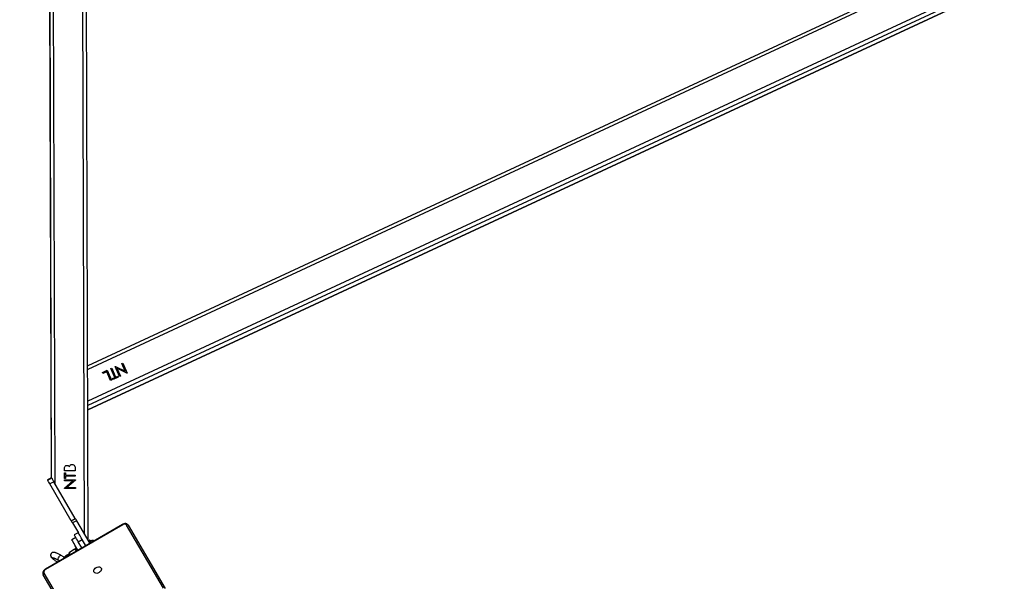
# Model space of a CAD drawing. Units: millimetres. Extents: x 744 to 1453, y 1874 to 2537.
# Drawn here: x 1121 to 1229, y 2082 to 2144 of the extents above; entities that cross this region are included whole.
import ezdxf

# ---------------------------------------------------------------- set-up
doc = ezdxf.new("R2010")
doc.units = ezdxf.units.MM
doc.header["$LTSCALE"] = 100
doc.header["$PDSIZE"] = -1
doc.layers.add('strefa', color=6, linetype='Continuous')
doc.dimstyles.new('ISO-25', dxfattribs={"dimtxt": 2.5, "dimasz": 2.5, "dimexe": 1.25, "dimexo": 0.625, "dimtad": 1, "dimtxsty": 'Standard', "dimcen": 2.5, "dimadec": 0, "dimazin": 0, "dimtfac": 1, "dimtmove": 0, "dimatfit": 3, "dimfxl": 1, "dimarcsym": 0})

# ---------------------------------------------------------------- blocks, each defined once
blk = doc.blocks.new('1634')
at = {"color": 8, "linetype": 'Continuous', "lineweight": 25}
for p, q in [((1105.27, 2089.69), (1105.27, 2221.9)), ((1102.07, 2095.23), (1102.07, 2216.36)), ((1201.35, 2151.91), (1105.67, 2107.81)), ((1204.37, 2149.8), (1105.67, 2104.32)), ((1205.4, 2149.79), (1105.67, 2103.83)), ((1206.36, 2149.79), (1105.67, 2103.39))]:
    blk.add_line(p, q, dxfattribs=at)
at = {"color": 7, "linetype": 'Continuous', "lineweight": 25}
for p, q in [((1105.67, 2088.99), (1105.67, 2222.59)), ((1101.66, 2095.92), (1101.66, 2215.67)), ((1101.67, 2095.92), (1101.67, 2215.66)), ((1201.2, 2152.22), (1105.67, 2108.2)), ((1105.67, 2103.39), (1206.36, 2149.79)), ((1109.41, 2108.45), (1109.51, 2108.49)), ((1109.79, 2107.59), (1109.41, 2108.45)), ((1109.42, 2108.45), (1109.41, 2108.45)), ((1109.42, 2108.45), (1109.51, 2108.49)), ((1109.79, 2107.59), (1109.42, 2108.45)), ((1109.51, 2108.49), (1109.99, 2107.4)), ((1107.29, 2107.47), (1107.8, 2107.71)), ((1107.34, 2107.36), (1107.29, 2107.47)), ((1107.3, 2107.47), (1107.29, 2107.47)), ((1107.3, 2107.47), (1107.8, 2107.71)), ((1107.34, 2107.36), (1107.3, 2107.47)), ((1107.75, 2107.55), (1107.34, 2107.36)), ((1108.18, 2106.57), (1107.75, 2107.55)), ((1107.76, 2107.55), (1107.75, 2107.55)), ((1108.18, 2106.57), (1107.76, 2107.55)), ((1107.8, 2107.71), (1108.28, 2106.61)), ((1108.2, 2107.89), (1108.3, 2107.94)), ((1108.2, 2107.89), (1108.3, 2107.93)), ((1108.63, 2106.91), (1108.2, 2107.89)), ((1108.63, 2106.91), (1108.2, 2107.89)), ((1108.2, 2107.89), (1108.2, 2107.89)), ((1108.3, 2107.94), (1108.72, 2106.96)), ((1108.68, 2108.11), (1108.71, 2108.12)), ((1109.16, 2107.02), (1108.68, 2108.11)), ((1108.69, 2108.11), (1108.68, 2108.11)), ((1108.69, 2108.11), (1108.71, 2108.12)), ((1109.16, 2107.02), (1108.69, 2108.11)), ((1108.71, 2108.12), (1109.79, 2107.59)), ((1108.88, 2107.92), (1109.26, 2107.07)), ((1109.97, 2107.39), (1108.88, 2107.92)), ((1108.88, 2107.92), (1108.88, 2107.92)), ((1109.97, 2107.39), (1108.88, 2107.92)), ((1109.79, 2107.59), (1109.79, 2107.59)), ((1109.99, 2107.4), (1109.97, 2107.39)), ((1108.28, 2106.61), (1108.18, 2106.57)), ((1108.39, 2106.8), (1108.63, 2106.91)), ((1108.44, 2106.69), (1108.39, 2106.8)), ((1108.4, 2106.8), (1108.39, 2106.8)), ((1108.4, 2106.8), (1108.63, 2106.91)), ((1108.44, 2106.69), (1108.4, 2106.8)), ((1109.01, 2106.95), (1108.44, 2106.69)), ((1108.63, 2106.91), (1108.63, 2106.91)), ((1108.72, 2106.96), (1108.96, 2107.06)), ((1108.73, 2106.95), (1108.72, 2106.96)), ((1108.73, 2106.95), (1108.96, 2107.06)), ((1108.96, 2107.06), (1109.01, 2106.95)), ((1109.26, 2107.07), (1109.16, 2107.02)), ((1103.07, 2096.67), (1103.07, 2096.9)), ((1104.27, 2096.67), (1103.07, 2096.67)), ((1104.27, 2096.67), (1103.07, 2096.67)), ((1104.27, 2096.99), (1104.27, 2096.67)), ((1104.27, 2096.99), (1104.27, 2096.99)), ((1104.27, 2096.99), (1104.27, 2096.67)), ((1104.27, 2096.67), (1104.27, 2096.67)), ((1101.23, 2095.67), (1101.67, 2095.92)), ((1101.66, 2095.92), (1101.23, 2095.67)), ((1101.23, 2095.67), (1101.23, 2095.67)), ((1101.91, 2095.5), (1101.48, 2095.25)), ((1101.67, 2095.92), (1101.66, 2095.92)), ((1101.67, 2095.92), (1101.66, 2095.92)), ((1104.25, 2091.45), (1101.91, 2095.5)), ((1103.07, 2096.48), (1103.19, 2096.48)), ((1103.07, 2095.85), (1103.07, 2096.48)), ((1103.19, 2095.85), (1103.07, 2095.85)), ((1103.19, 2095.85), (1103.07, 2095.85)), ((1103.07, 2095.68), (1104.27, 2095.68)), ((1103.07, 2095.57), (1103.07, 2095.68)), ((1104.01, 2095.57), (1103.07, 2095.57)), ((1103.07, 2094.78), (1104.01, 2095.57)), ((1104.01, 2095.57), (1103.07, 2095.57)), ((1103.19, 2096.48), (1103.19, 2096.22)), ((1103.19, 2096.48), (1103.19, 2096.22)), ((1103.19, 2096.22), (1104.27, 2096.22)), ((1103.19, 2096.22), (1103.19, 2096.22)), ((1104.27, 2096.11), (1103.19, 2096.11)), ((1103.19, 2096.11), (1103.19, 2095.85)), ((1103.19, 2096.11), (1103.19, 2095.85)), ((1103.19, 2096.11), (1103.19, 2096.11)), ((1104.27, 2096.11), (1103.19, 2096.11)), ((1103.19, 2095.85), (1103.19, 2095.85)), ((1104.27, 2095.66), (1103.32, 2094.87)), ((1104.27, 2095.66), (1103.32, 2094.87)), ((1104.01, 2095.57), (1104.01, 2095.57)), ((1104.27, 2096.22), (1104.27, 2096.11)), ((1104.27, 2096.22), (1104.27, 2096.11)), ((1104.27, 2096.11), (1104.27, 2096.11)), ((1104.27, 2095.68), (1104.27, 2095.66)), ((1104.27, 2095.68), (1104.27, 2095.66)), ((1104.27, 2095.66), (1104.27, 2095.66)), ((1103.81, 2091.2), (1101.48, 2095.25)), ((1103.07, 2094.76), (1103.07, 2094.78)), ((1104.27, 2094.76), (1103.07, 2094.76)), ((1104.27, 2094.76), (1103.07, 2094.76)), ((1103.32, 2094.87), (1104.27, 2094.87)), ((1103.32, 2094.87), (1103.32, 2094.87)), ((1104.27, 2094.87), (1104.27, 2094.76)), ((1104.27, 2094.87), (1104.27, 2094.76)), ((1104.27, 2094.76), (1104.27, 2094.76)), ((1103.81, 2091.2), (1104.25, 2091.45)), ((1104.39, 2091.21), (1103.95, 2090.96)), ((1104.39, 2091.21), (1105.83, 2088.71)), ((1109.43, 2090.79), (1100.95, 2085.89)), ((1109.45, 2090.75), (1100.97, 2085.85)), ((1103.95, 2090.96), (1104.58, 2089.87)), ((1113.89, 2083.76), (1109.88, 2090.71)), ((1110.06, 2090.69), (1114.08, 2083.74)), ((1104.3, 2089.35), (1103.87, 2089.1)), ((1104.57, 2089.89), (1104.13, 2089.64)), ((1104.57, 2088.89), (1105, 2089.14)), ((1105.4, 2088.46), (1105, 2089.14)), ((1105.8, 2089.06), (1105.71, 2089.01)), ((1105.95, 2089), (1105.91, 2088.97)), ((1103.59, 2087.76), (1104.13, 2088.07)), ((1104.29, 2087.98), (1104.13, 2088.07)), ((1104.33, 2088.21), (1104.24, 2088.16)), ((1104.96, 2088.21), (1104.57, 2088.89)), ((1101.57, 2087.25), (1101.58, 2087.24)), ((1102.34, 2086.91), (1102.53, 2086.8)), ((1103.03, 2087.21), (1102.63, 2087.43)), ((1103.59, 2087.58), (1103.15, 2087.31)), ((1103.59, 2087.76), (1103.59, 2087.58)), ((1104.72, 2078.34), (1100.71, 2085.29)), ((1100.79, 2085.46), (1104.8, 2078.51))]:
    blk.add_line(p, q, dxfattribs=at)
at = {"color": 7, "linetype": 'Continuous', "lineweight": 25, "flags": 128}
for points in [[(1101.48, 2095.25), (1101.42, 2095.34), (1101.37, 2095.43), (1101.33, 2095.5), (1101.3, 2095.56), (1101.27, 2095.61), (1101.25, 2095.64), (1101.24, 2095.66), (1101.23, 2095.67)], [(1101.71, 2095.84), (1101.69, 2095.88), (1101.67, 2095.91), (1101.67, 2095.92)], [(1101.71, 2095.84), (1101.73, 2095.81), (1101.77, 2095.75), (1101.81, 2095.68), (1101.86, 2095.59), (1101.91, 2095.5)], [(1103.95, 2090.96), (1103.93, 2090.99), (1103.92, 2091.02), (1103.9, 2091.05), (1103.88, 2091.08), (1103.86, 2091.11), (1103.85, 2091.14), (1103.83, 2091.17), (1103.81, 2091.2)], [(1104.25, 2091.45), (1104.26, 2091.42), (1104.28, 2091.39), (1104.3, 2091.36), (1104.31, 2091.33), (1104.33, 2091.3), (1104.35, 2091.27), (1104.37, 2091.24), (1104.39, 2091.21)], [(1104.53, 2087.96), (1104.42, 2088.15), (1104.3, 2088.35), (1104.2, 2088.53), (1104.1, 2088.7), (1104.02, 2088.84), (1103.96, 2088.95), (1103.91, 2089.03), (1103.88, 2089.08), (1103.87, 2089.1), (1103.87, 2089.1)], [(1104.57, 2088.89), (1104.47, 2089.07), (1104.37, 2089.23), (1104.3, 2089.36), (1104.23, 2089.48), (1104.18, 2089.56), (1104.15, 2089.62), (1104.13, 2089.64), (1104.13, 2089.64)], [(1105, 2089.14), (1104.9, 2089.32), (1104.81, 2089.48), (1104.73, 2089.61), (1104.66, 2089.73), (1104.61, 2089.81), (1104.58, 2089.87), (1104.58, 2089.87)], [(1105.87, 2089.04), (1105.87, 2089.04), (1105.88, 2089.02), (1105.91, 2088.98), (1105.95, 2088.9), (1106, 2088.81)], [(1106.05, 2088.83), (1106.02, 2088.89), (1105.98, 2088.95), (1105.95, 2088.99), (1105.95, 2089)], [(1104.36, 2087.86), (1104.36, 2087.86), (1104.3, 2087.96), (1104.26, 2088.03), (1104.23, 2088.08), (1104.22, 2088.09)], [(1104.29, 2087.98), (1104.3, 2087.97), (1104.32, 2087.92), (1104.36, 2087.86)], [(1106, 2088.81), (1105.97, 2088.86), (1105.93, 2088.93), (1105.91, 2088.97), (1105.91, 2088.97)], [(1103.59, 2087.58), (1103.6, 2087.57), (1103.63, 2087.52), (1103.66, 2087.46)], [(1106.52, 2086.05), (1106.64, 2086.11), (1106.76, 2086.13), (1106.87, 2086.13), (1106.97, 2086.1), (1107.04, 2086.04), (1107.09, 2085.96), (1107.1, 2085.87), (1107.08, 2085.77), (1107.02, 2085.67), (1106.94, 2085.58), (1106.84, 2085.5), (1106.72, 2085.45), (1106.6, 2085.42), (1106.49, 2085.43), (1106.39, 2085.46), (1106.32, 2085.52), (1106.27, 2085.59), (1106.26, 2085.69), (1106.28, 2085.79), (1106.33, 2085.89), (1106.42, 2085.98), (1106.52, 2086.05)]]:
    blk.add_lwpolyline(points, dxfattribs=at)
at = {"color": 8, "linetype": 'Continuous', "lineweight": 25, "flags": 128}
for points in [[(1109.45, 2090.75), (1109.45, 2090.77), (1109.44, 2090.78), (1109.43, 2090.79), (1109.43, 2090.79), (1109.43, 2090.79)], [(1105.71, 2089.01), (1105.72, 2089), (1105.73, 2088.97), (1105.77, 2088.91), (1105.82, 2088.82), (1105.87, 2088.73)], [(1105.96, 2088.78), (1105.91, 2088.87), (1105.86, 2088.96), (1105.82, 2089.02), (1105.8, 2089.05), (1105.8, 2089.06)], [(1104.24, 2088.16), (1104.25, 2088.15), (1104.27, 2088.1), (1104.32, 2088.03), (1104.37, 2087.93), (1104.4, 2087.88)], [(1104.49, 2087.93), (1104.46, 2087.98), (1104.4, 2088.08), (1104.36, 2088.15), (1104.34, 2088.2), (1104.33, 2088.21)], [(1102.34, 2086.91), (1102.33, 2086.93), (1102.34, 2086.98), (1102.36, 2087.06), (1102.4, 2087.15), (1102.45, 2087.24), (1102.5, 2087.32), (1102.56, 2087.39), (1102.6, 2087.42), (1102.63, 2087.43), (1102.63, 2087.43)], [(1103.15, 2087.31), (1103.16, 2087.29), (1103.19, 2087.25), (1103.21, 2087.2)], [(1100.97, 2085.85), (1100.96, 2085.87), (1100.95, 2085.88), (1100.95, 2085.89), (1100.95, 2085.89), (1100.95, 2085.89)]]:
    blk.add_lwpolyline(points, dxfattribs=at)
at = {"color": 7, "linetype": 'Continuous', "lineweight": 25}
for centre, radius, start, end in [((1109.65, 2090.5), 0.312, 41.4056, 128.0394), ((1109.96, 2090.6), 0.134, 41.4448, 128.0544), ((1105.74, 2088.96), 0.05, 120, 210), ((1105.83, 2089.01), 0.05, 30, 120), ((1106.14, 2088.3), 0.723, 74.3493, 104.9376), ((1104.27, 2088.11), 0.05, 120, 210), ((1104.35, 2088.16), 0.05, 30, 120), ((1101.83, 2087.4), 0.295, 206.2277, 285.8009), ((1103.47, 2086.8), 0.6, 122, 157.6647), ((1101.08, 2085.56), 0.312, 111.9587, 198.596), ((1100.84, 2085.34), 0.134, 111.9377, 198.5647)]:
    blk.add_arc(centre, radius, start, end, dxfattribs=at)
for points, knots in [([(1103.07, 2096.9), (1103.07, 2096.95), (1103.07, 2097.05), (1103.13, 2097.19), (1103.24, 2097.27), (1103.32, 2097.28), (1103.36, 2097.28)], [0, 0, 0, 0, 0.281318, 0.55992, 0.779936, 1, 1, 1, 1]), ([(1103.36, 2097.28), (1103.39, 2097.28), (1103.45, 2097.27), (1103.54, 2097.24), (1103.59, 2097.18), (1103.62, 2097.14)], [0, 0, 0, 0, 0.280869, 0.561523, 1, 1, 1, 1]), ([(1103.62, 2097.14), (1103.63, 2097.18), (1103.66, 2097.25), (1103.74, 2097.33), (1103.83, 2097.37), (1103.89, 2097.37), (1103.92, 2097.37)], [0, 0, 0, 0, 0.280398, 0.559604, 0.779767, 1, 1, 1, 1]), ([(1103.92, 2097.37), (1103.98, 2097.37), (1104.09, 2097.35), (1104.2, 2097.24), (1104.26, 2097.12), (1104.26, 2097.03), (1104.27, 2096.99)], [0, 0, 0, 0, 0.2791436, 0.5586575, 0.7790621, 1, 1, 1, 1]), ([(1104.23, 2097.16), (1104.24, 2097.14), (1104.26, 2097.09), (1104.26, 2097.03), (1104.27, 2096.99)], [0, 0, 0, 0, 0.267919, 1, 1, 1, 1]), ([(1110.06, 2090.69), (1110.05, 2090.71), (1110.02, 2090.76), (1109.95, 2090.82), (1109.85, 2090.86), (1109.74, 2090.87), (1109.63, 2090.86), (1109.52, 2090.83), (1109.46, 2090.8), (1109.43, 2090.79)], [0, 0, 0, 0, 0.107216, 0.256856, 0.406792, 0.56161, 0.72254, 0.887666, 1, 1, 1, 1]), ([(1104.13, 2088.07), (1104.17, 2088.05), (1104.25, 2087.99), (1104.32, 2087.91), (1104.33, 2087.86), (1104.34, 2087.85)], [0, 0, 0, 0, 0.434698, 0.87883, 1, 1, 1, 1]), ([(1102.64, 2087.43), (1102.62, 2087.44), (1102.54, 2087.48), (1102.42, 2087.55), (1102.28, 2087.62), (1102.15, 2087.67), (1102.03, 2087.71), (1101.94, 2087.74), (1101.84, 2087.74), (1101.75, 2087.73), (1101.67, 2087.69), (1101.6, 2087.63), (1101.55, 2087.55), (1101.53, 2087.46), (1101.53, 2087.38), (1101.55, 2087.31), (1101.57, 2087.27), (1101.57, 2087.25)], [0, 0, 0, 0, 0.048344, 0.141012, 0.234609, 0.330219, 0.430507, 0.545822, 0.610548, 0.65977, 0.710528, 0.762695, 0.815692, 0.867905, 0.914607, 0.959378, 1, 1, 1, 1]), ([(1101.9, 2087.12), (1101.89, 2087.12), (1101.85, 2087.1), (1101.77, 2087.11), (1101.68, 2087.14), (1101.61, 2087.2), (1101.58, 2087.25), (1101.57, 2087.27)], [0, 0, 0, 0, 0.075757, 0.326519, 0.57739, 0.828273, 1, 1, 1, 1]), ([(1101.62, 2087.19), (1101.62, 2087.19), (1101.64, 2087.16), (1101.69, 2087.11), (1101.77, 2087.04), (1101.87, 2086.95), (1102, 2086.86), (1102.14, 2086.77), (1102.24, 2086.7), (1102.29, 2086.67), (1102.3, 2086.67)], [0, 0, 0, 0, 0.008991, 0.141274, 0.321336, 0.485791, 0.658357, 0.824804, 0.988712, 1, 1, 1, 1]), ([(1101.84, 2087.14), (1101.84, 2087.14), (1101.84, 2087.14), (1101.86, 2087.14), (1101.9, 2087.12), (1101.97, 2087.1), (1102.06, 2087.06), (1102.17, 2087), (1102.27, 2086.95), (1102.33, 2086.91), (1102.35, 2086.9)], [0, 0, 0, 0, 0.026737, 0.1311519, 0.258513, 0.4082117, 0.574678, 0.7515166, 0.9340904, 1, 1, 1, 1]), ([(1103.69, 2087.47), (1103.67, 2087.49), (1103.63, 2087.54), (1103.6, 2087.64), (1103.6, 2087.72), (1103.59, 2087.76)], [0, 0, 0, 0, 0.2362, 0.6146, 1, 1, 1, 1]), ([(1100.95, 2085.89), (1100.93, 2085.88), (1100.87, 2085.84), (1100.79, 2085.77), (1100.72, 2085.66), (1100.67, 2085.56), (1100.66, 2085.45), (1100.68, 2085.36), (1100.7, 2085.31), (1100.71, 2085.29)], [0, 0, 0, 0, 0.09402, 0.262673, 0.433901, 0.60723, 0.757502, 0.903212, 1, 1, 1, 1])]:
    blk.add_open_spline(points, degree=3, knots=knots, dxfattribs=at)
blk = doc.blocks.new('*D20')
at = {"layer": 'Defpoints', "color": 0}
for p in [(1157.02, 2282.51), (917.85, 2024.2), (1157.92, 2024.2)]:
    blk.add_point(p, dxfattribs=at)
at = {"layer": 'strefa', "color": 0, "lineweight": -2}
for p, q in [((1147.02, 2282.51), (907.85, 2282.51)), ((917.85, 2262.51), (917.85, 2044.2)), ((1147.92, 2024.2), (907.85, 2024.2))]:
    blk.add_line(p, q, dxfattribs=at)
at = {"layer": 'strefa', "color": 0}
for points in [[(921.19, 2262.51), (914.52, 2262.51), (917.85, 2282.51)], [(914.52, 2044.2), (921.19, 2044.2), (917.85, 2024.2)]]:
    blk.add_solid(points, dxfattribs=at)
at = {"layer": 'strefa', "color": 0, "insert": (902.85, 2153.36), "char_height": 10, "attachment_point": 5, "rotation": 90}
blk.add_mtext('258', dxfattribs=at)
blk = doc.blocks.new('*D21')
at = {"layer": 'Defpoints', "color": 0}
for p in [(1157.22, 2432.51), (765.98, 1874.2), (1156.55, 1874.2)]:
    blk.add_point(p, dxfattribs=at)
at = {"layer": 'strefa', "color": 0, "lineweight": -2}
for p, q in [((1147.22, 2432.51), (755.98, 2432.51)), ((765.98, 2412.51), (765.98, 1894.2)), ((1146.55, 1874.2), (755.98, 1874.2))]:
    blk.add_line(p, q, dxfattribs=at)
at = {"layer": 'strefa', "color": 0}
for points in [[(769.32, 2412.51), (762.65, 2412.51), (765.98, 2432.51)], [(762.65, 1894.2), (769.32, 1894.2), (765.98, 1874.2)]]:
    blk.add_solid(points, dxfattribs=at)
at = {"layer": 'strefa', "color": 0, "insert": (750.98, 2153.36), "char_height": 10, "attachment_point": 5, "rotation": 90}
blk.add_mtext('558', dxfattribs=at)

msp = doc.modelspace()

# ---------------------------------------------------------------- block references
at = {"rotation": 0.1945926010635366}
msp.add_blockref('1634', (29.59, -6.38), dxfattribs=at)

# ---------------------------------------------------------------- dimensions: what is measured, and where the dimension line sits
at = {"layer": 'strefa', "color": 0}
for base, p1, p2, picture, middle in [((765.98, 1874.2), (1157.22, 2432.51), (1156.55, 1874.2), '*D21', (750.98, 2153.36)), ((917.85, 2024.2), (1157.02, 2282.51), (1157.92, 2024.2), '*D20', (902.85, 2153.36))]:
    dim = msp.add_linear_dim(base=base, p1=p1, p2=p2, angle=90, dimstyle='ISO-25', override={"dimtxt": 10, "dimasz": 20, "dimexe": 10, "dimexo": 10, "dimgap": 10, "dimdec": 0, "dimlfac": 1, "dimzin": 1, "dimadec": 2, "dimtzin": 1}, dxfattribs=at)
    dim.commit()
    dim.dimension.update_dxf_attribs({"geometry": picture, "text_midpoint": middle})

doc.saveas('drawing.dxf')
